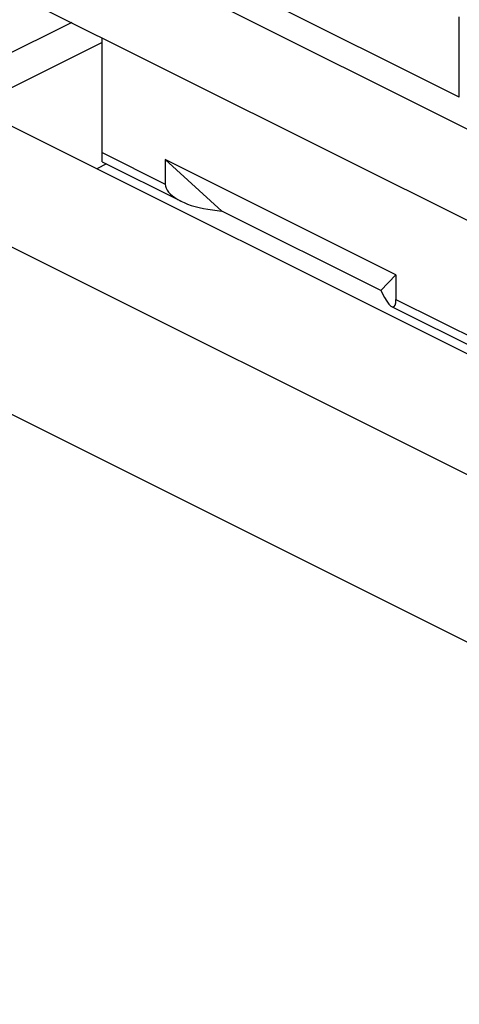
# Model space of a CAD drawing. Units: millimetres. Extents: x -23.2 to 33.2, y -29.2 to 34.
# Drawn here: x -12.9 to -7, y 9.9 to 23.2 of the extents above; entities that cross this region are included whole.
import ezdxf

# ---------------------------------------------------------------- set-up
doc = ezdxf.new("R2010")
doc.units = ezdxf.units.MM
doc.header["$LTSCALE"] = 16.335
doc.layers.get('0').update_dxf_attribs({"linetype": 'CONTINUOUS'})
doc.layers.add('ASSI', color=7, linetype='CONTINUOUS')
doc.layers.add('RACCORDO', color=7, linetype='CONTINUOUS')

msp = doc.modelspace()

# ---------------------------------------------------------------- linework, layer by layer
at = {"color": 7, "linetype": 'CONTINUOUS'}
for p, q in [((-4.129, 20.286), (-16.16, 26.301)), ((-16.878, 25.437), (-5.362, 19.678)), ((-11.836, 21.372), (-11.836, 22.915)), ((-11.777, 21.22), (-11.908, 21.155)), ((-11.836, 21.249), (-10.775, 20.719)), ((-10.988, 21.28), (-10.988, 20.949)), ((-10.988, 21.28), (-10.226, 20.586)), ((-7.887, 19.729), (-10.988, 21.28)), ((-10.414, 20.612), (-10.226, 20.586)), ((-8.091, 19.519), (-10.226, 20.586)), ((-8.091, 19.519), (-7.887, 19.729)), ((-7.887, 19.729), (-7.887, 19.398)), ((-8.091, 19.519), (-8.041, 19.425)), ((-7.945, 19.304), (-4.781, 17.722))]:
    msp.add_line(p, q, dxfattribs=at)
at = {"color": 253, "linetype": 'CONTINUOUS'}
for p, q in [((-12.245, 23.12), (-14.044, 22.223)), ((-11.837, 22.852), (-13.571, 21.986)), ((-11.836, 21.372), (-10.988, 20.949)), ((-7.887, 19.398), (-4.859, 17.884))]:
    msp.add_line(p, q, dxfattribs=at)
at = {"color": 7, "linetype": 'CONTINUOUS'}
for centre, major_axis, ratio, start_param, end_param in [((-11.837, 21.585), (-0.001, 0.336), 0.002566, 3.141169, 4.02638), ((-10.409, 20.871), (0.578, -0.096), 0.438492, 3.214583, 4.776652), ((-8.042, 19.688), (-0.123, 0.388), 0.243389, 2.233276, 3.795346)]:
    msp.add_ellipse(centre, major_axis=major_axis, ratio=ratio, start_param=start_param, end_param=end_param, dxfattribs=at)
at = {"layer": 'ASSI', "color": 7, "linetype": 'CONTINUOUS'}
for p, q in [((-4.129, 20.286), (-16.16, 26.301)), ((-16.878, 25.437), (-5.362, 19.678)), ((-7.036, 22.115), (-12.547, 24.871)), ((-11.836, 21.372), (-11.836, 22.915)), ((-11.836, 21.249), (-10.775, 20.719)), ((-10.988, 21.28), (-10.988, 20.949)), ((-10.988, 21.28), (-10.226, 20.586)), ((-7.887, 19.729), (-10.988, 21.28)), ((-10.414, 20.612), (-10.226, 20.586)), ((-8.091, 19.519), (-10.226, 20.586)), ((-8.091, 19.519), (-7.887, 19.729)), ((-7.887, 19.729), (-7.887, 19.398)), ((-8.091, 19.519), (-8.041, 19.425)), ((-7.945, 19.304), (-4.781, 17.722))]:
    msp.add_line(p, q, dxfattribs=at)
at = {"layer": 'ASSI', "color": 253, "linetype": 'CONTINUOUS'}
for p, q in [((-7.036, 22.115), (-7.036, 23.196)), ((-11.836, 21.372), (-10.988, 20.949)), ((-7.887, 19.398), (-4.859, 17.884))]:
    msp.add_line(p, q, dxfattribs=at)
at = {"layer": 'ASSI', "color": 7, "linetype": 'CONTINUOUS'}
for centre, major_axis, ratio, start_param, end_param in [((-11.837, 21.585), (-0.001, 0.336), 0.002566, 3.141169, 4.02638), ((-10.409, 20.871), (0.578, -0.096), 0.438492, -3.068603, -1.506533), ((-8.042, 19.688), (-0.123, 0.388), 0.243389, 2.233276, 3.795346)]:
    msp.add_ellipse(centre, major_axis=major_axis, ratio=ratio, start_param=start_param, end_param=end_param, dxfattribs=at)
at = {"layer": 'RACCORDO', "color": 7, "linetype": 'CONTINUOUS'}
for p, q in [((10.291, 10.055), (-20.328, 25.365)), ((-7.036, 22.115), (-12.547, 24.871))]:
    msp.add_line(p, q, dxfattribs=at)
at = {"layer": 'RACCORDO', "color": 253, "linetype": 'CONTINUOUS'}
for p, q in [((-21.813, 24.484), (8.726, 9.215)), ((-7.036, 22.115), (-7.036, 23.196)), ((-22.8, 22.729), (7.704, 7.477))]:
    msp.add_line(p, q, dxfattribs=at)

doc.saveas('drawing.dxf')
